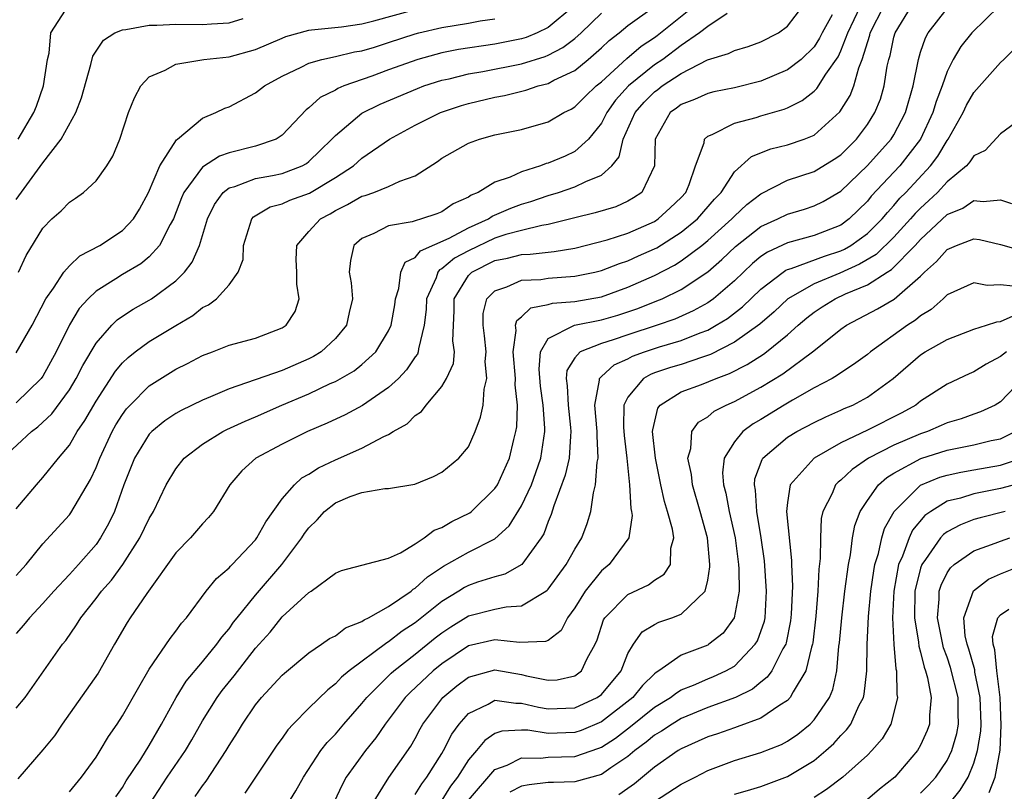
# Model space of a CAD drawing. Units: inches. Extents: x 2601000 to 2604000, y 1491000 to 1494000.
# Drawn here: x 2603627 to 2603701, y 1491174 to 1491232 of the extents above; entities that cross this region are included whole.
import ezdxf

# ---------------------------------------------------------------- set-up
doc = ezdxf.new("R2010")
doc.units = ezdxf.units.IN
doc.header["$MEASUREMENT"] = 0
doc.layers.add('LD26011491_2ft', color=12, linetype='Continuous')

msp = doc.modelspace()

# ---------------------------------------------------------------- linework, layer by layer
at = {"layer": 'LD26011491_2ft'}
for points, elevation in [([(2603668.934, 1491233), (2603667, 1491231.399), (2603666.18, 1491231), (2603665.35, 1491230.651), (2603665, 1491230.545), (2603663, 1491230.145), (2603660.251, 1491229.749), (2603659, 1491229.501), (2603657.189, 1491229), (2603655, 1491228.212), (2603653.741, 1491227.741), (2603651.646, 1491227), (2603651.188, 1491226.812), (2603651, 1491226.687), (2603649.857, 1491226.143), (2603649, 1491225.354), (2603648.793, 1491225.207), (2603647, 1491223.293), (2603646.549, 1491223), (2603645, 1491222.473), (2603643, 1491221.969), (2603642.274, 1491221.726), (2603641, 1491220.899), (2603639.595, 1491219), (2603639.416, 1491218.584), (2603638.824, 1491217), (2603638.578, 1491216.578), (2603637.785, 1491215), (2603637, 1491214.14), (2603636.372, 1491213.628), (2603635, 1491212.823), (2603634.489, 1491212.489), (2603633, 1491211.564), (2603632.411, 1491211), (2603631.745, 1491210.255), (2603631, 1491209.029), (2603630.01, 1491207), (2603629, 1491205.17), (2603628.878, 1491205), (2603627, 1491203.156)], 9686), ([(2603627, 1491190.174), (2603627.741, 1491191), (2603629, 1491192.562), (2603631, 1491194.747), (2603631.11, 1491194.89), (2603632.593, 1491197.407), (2603633, 1491198.295), (2603633.275, 1491199), (2603634.224, 1491201), (2603634.502, 1491201.498), (2603635, 1491202.299), (2603635.298, 1491202.702), (2603635.57, 1491203), (2603637, 1491204.449), (2603639, 1491205.689), (2603639.88, 1491206.12), (2603641, 1491206.715), (2603641.755, 1491207), (2603643, 1491207.5), (2603645, 1491208.036), (2603647, 1491208.797), (2603647.299, 1491209), (2603647.974, 1491210.026), (2603648.281, 1491211), (2603648.097, 1491212.097), (2603648.099, 1491213), (2603648.059, 1491213.941), (2603648.093, 1491215), (2603649, 1491216.059), (2603649.879, 1491217), (2603650.606, 1491217.393), (2603651, 1491217.63), (2603651.919, 1491218.081), (2603653, 1491218.714), (2603653.228, 1491218.773), (2603653.895, 1491219), (2603655, 1491219.436), (2603655.85, 1491219.849), (2603657, 1491220.247), (2603658.669, 1491221.331), (2603659, 1491221.561), (2603661, 1491222.71), (2603661.827, 1491223), (2603663, 1491223.318), (2603665, 1491223.736), (2603667, 1491224.316), (2603668.182, 1491225), (2603668.735, 1491225.265), (2603669, 1491225.42), (2603669.786, 1491226.214), (2603670.609, 1491227), (2603671, 1491227.32), (2603672.926, 1491229.074), (2603674.002, 1491229.998), (2603675, 1491230.653), (2603675.199, 1491230.801), (2603677.959, 1491233)], 9680), ([(2603627, 1491180.184), (2603627.683, 1491181), (2603630.492, 1491185), (2603630.725, 1491185.275), (2603631.545, 1491186.455), (2603631.861, 1491187), (2603633, 1491188.433), (2603633.424, 1491189), (2603634.165, 1491189.836), (2603635.007, 1491190.993), (2603636.3, 1491193), (2603637, 1491194.466), (2603637.326, 1491195), (2603638.277, 1491197), (2603639, 1491198.208), (2603639.618, 1491199), (2603641, 1491200.056), (2603642.535, 1491201), (2603642.843, 1491201.157), (2603644.208, 1491201.792), (2603645, 1491202.119), (2603646.965, 1491203), (2603649, 1491203.854), (2603650.61, 1491204.61), (2603651, 1491204.779), (2603652.419, 1491205.581), (2603653, 1491206.043), (2603654.038, 1491207), (2603655, 1491208.579), (2603655.188, 1491209), (2603655.46, 1491210.539), (2603655.518, 1491211), (2603655.764, 1491211.763), (2603655.914, 1491213), (2603656.253, 1491213.747), (2603657, 1491214.106), (2603657.392, 1491214.608), (2603659.563, 1491215.563), (2603661, 1491216.32), (2603662.51, 1491217), (2603662.797, 1491217.203), (2603664.193, 1491217.807), (2603665, 1491218.106), (2603665.691, 1491218.308), (2603667, 1491218.772), (2603667.771, 1491219), (2603669, 1491219.402), (2603669.823, 1491219.823), (2603671, 1491220.284), (2603671.793, 1491221), (2603672.331, 1491221.669), (2603672.642, 1491223), (2603673.54, 1491225), (2603674.216, 1491225.784), (2603675, 1491226.569), (2603675.253, 1491226.746), (2603675.573, 1491227), (2603677, 1491227.94), (2603678.969, 1491228.969), (2603680.563, 1491229.437), (2603681, 1491229.681), (2603682.035, 1491229.965), (2603683, 1491230.313), (2603684.326, 1491231), (2603685, 1491231.504), (2603686.138, 1491233)], 9676), ([(2603627, 1491195.181), (2603628.513, 1491197), (2603629, 1491197.542), (2603630.18, 1491199), (2603631, 1491199.969), (2603631.593, 1491201), (2603632.168, 1491201.832), (2603633, 1491203.278), (2603634.455, 1491205.545), (2603635, 1491206.184), (2603635.413, 1491206.587), (2603635.946, 1491207), (2603637, 1491207.775), (2603639, 1491208.989), (2603640.276, 1491209.724), (2603641, 1491210.328), (2603641.463, 1491210.536), (2603642.069, 1491211), (2603643, 1491212.054), (2603643.701, 1491213), (2603644.059, 1491213.941), (2603644.091, 1491215), (2603644.706, 1491217), (2603644.84, 1491217.16), (2603646.091, 1491217.908), (2603647, 1491218.142), (2603647.584, 1491218.416), (2603649.054, 1491218.946), (2603651, 1491220.127), (2603652.35, 1491221), (2603653, 1491221.582), (2603655.059, 1491223), (2603657, 1491224.056), (2603658.892, 1491225), (2603660.472, 1491225.528), (2603661, 1491225.686), (2603663, 1491226.153), (2603663.721, 1491226.279), (2603665.323, 1491226.677), (2603666.249, 1491227), (2603667, 1491227.198), (2603667.429, 1491227.429), (2603669, 1491228.171), (2603670.008, 1491229), (2603671, 1491229.866), (2603671.585, 1491230.415), (2603672.343, 1491231), (2603673, 1491231.547), (2603675, 1491232.981)], 9682), ([(2603627.147, 1491223), (2603628.321, 1491225), (2603628.525, 1491225.475), (2603629.053, 1491227), (2603629.364, 1491229), (2603629.469, 1491229.469), (2603629.61, 1491231), (2603630.699, 1491232.699)], 9694), ([(2603627.178, 1491213), (2603627.759, 1491214.241), (2603629, 1491216.313), (2603629.688, 1491217), (2603630.386, 1491217.614), (2603631, 1491218.269), (2603631.447, 1491218.553), (2603632.06, 1491219), (2603633, 1491219.877), (2603633.812, 1491221), (2603634.268, 1491221.732), (2603634.791, 1491223), (2603635.449, 1491225), (2603635.883, 1491226.116), (2603636.369, 1491227), (2603637, 1491227.682), (2603638.202, 1491228.202), (2603639, 1491228.647), (2603641.109, 1491229), (2603643, 1491229.205), (2603645, 1491229.749), (2603647, 1491230.607), (2603647.284, 1491230.716), (2603649, 1491231.204), (2603649.214, 1491231.214), (2603651.46, 1491231.46), (2603653, 1491231.688), (2603653.899, 1491231.9), (2603657, 1491232.753)], 9690), ([(2603631, 1491173.904), (2603631.909, 1491175), (2603633, 1491176.503), (2603633.316, 1491177), (2603633.93, 1491178.07), (2603634.581, 1491179), (2603635, 1491179.628), (2603636.213, 1491181.786), (2603637, 1491183.126), (2603638.571, 1491185.429), (2603639, 1491185.988), (2603639.42, 1491186.58), (2603639.793, 1491187), (2603641.286, 1491189), (2603642.06, 1491189.94), (2603643, 1491190.75), (2603643.11, 1491190.89), (2603643.231, 1491191), (2603645, 1491192.869), (2603645.1, 1491193), (2603645.78, 1491194.22), (2603647, 1491195.933), (2603647.918, 1491197), (2603648.486, 1491197.514), (2603649, 1491197.789), (2603649.732, 1491198.268), (2603651, 1491198.87), (2603653, 1491199.765), (2603654.63, 1491200.63), (2603655, 1491200.787), (2603655.349, 1491201), (2603656.406, 1491201.594), (2603657, 1491202.213), (2603657.479, 1491202.521), (2603657.824, 1491203), (2603659, 1491204.389), (2603659.362, 1491205), (2603659.875, 1491206.125), (2603659.961, 1491207), (2603659.84, 1491207.84), (2603659.893, 1491209), (2603659.921, 1491210.079), (2603659.924, 1491211), (2603661, 1491212.732), (2603661.27, 1491213), (2603663, 1491213.863), (2603663.953, 1491214.047), (2603665, 1491214.324), (2603665.656, 1491214.344), (2603667, 1491214.507), (2603667.459, 1491214.541), (2603669, 1491214.812), (2603671.429, 1491215.428), (2603673, 1491215.924), (2603675, 1491216.817), (2603675.28, 1491217), (2603676.178, 1491217.822), (2603677, 1491218.613), (2603677.342, 1491219), (2603677.593, 1491219.593), (2603678.066, 1491221), (2603678.724, 1491222.724), (2603678.752, 1491223), (2603679, 1491223.218), (2603679.339, 1491223.34), (2603681, 1491224.197), (2603682.629, 1491224.629), (2603683, 1491224.753), (2603684.749, 1491225.251), (2603685, 1491225.356), (2603686.101, 1491225.899), (2603687, 1491226.606), (2603687.201, 1491226.799), (2603687.879, 1491227.88), (2603688.797, 1491229.203), (2603689, 1491229.638), (2603689.522, 1491231), (2603690.475, 1491233)], 9672), ([(2603634.487, 1491173.513), (2603635, 1491174.233), (2603635.279, 1491174.721), (2603636.369, 1491176.369), (2603637, 1491177.38), (2603637.936, 1491179), (2603639.024, 1491181), (2603639.781, 1491182.219), (2603641, 1491183.672), (2603642.085, 1491185), (2603642.454, 1491185.546), (2603643, 1491186.168), (2603643.346, 1491186.654), (2603643.615, 1491187), (2603645, 1491188.707), (2603646.98, 1491191), (2603648.468, 1491193), (2603648.671, 1491193.328), (2603649, 1491193.768), (2603649.626, 1491194.375), (2603650.187, 1491195), (2603651, 1491195.64), (2603652.117, 1491196.117), (2603653, 1491196.431), (2603654.728, 1491196.728), (2603655, 1491196.731), (2603656.962, 1491197.038), (2603658.377, 1491197.623), (2603659, 1491197.948), (2603660.286, 1491199), (2603661, 1491199.861), (2603661.519, 1491201), (2603661.923, 1491202.077), (2603662.112, 1491203), (2603662.194, 1491204.194), (2603662.398, 1491205), (2603662.273, 1491206.273), (2603662.334, 1491207), (2603662.209, 1491208.209), (2603662.109, 1491209), (2603662.112, 1491209.888), (2603662.394, 1491211), (2603663, 1491211.602), (2603663.88, 1491211.88), (2603665, 1491212.392), (2603666.444, 1491212.444), (2603667, 1491212.537), (2603669, 1491212.682), (2603670.516, 1491213), (2603671, 1491213.116), (2603672.351, 1491213.649), (2603673, 1491213.845), (2603673.789, 1491214.211), (2603675, 1491214.741), (2603675.17, 1491214.829), (2603677, 1491215.995), (2603678.229, 1491217), (2603679.518, 1491218.482), (2603680.017, 1491219), (2603681, 1491220.543), (2603682.294, 1491221.706), (2603683.731, 1491222.268), (2603685, 1491222.576), (2603686.246, 1491223), (2603687, 1491223.306), (2603688.943, 1491225.057), (2603689.707, 1491226.293), (2603689.981, 1491227), (2603690.355, 1491228.355), (2603690.622, 1491229), (2603691.177, 1491230.823), (2603691.214, 1491231), (2603692.237, 1491233)], 9670), ([(2603637.052, 1491173), (2603638.359, 1491175), (2603639.73, 1491177), (2603640.198, 1491177.802), (2603641, 1491179.238), (2603642.101, 1491181), (2603642.484, 1491181.515), (2603643.381, 1491182.619), (2603645, 1491184.704), (2603646.085, 1491185.915), (2603647, 1491187.058), (2603649, 1491188.888), (2603649.189, 1491189), (2603651, 1491190.341), (2603651.458, 1491190.542), (2603655, 1491191.487), (2603655.891, 1491191.891), (2603657, 1491192.563), (2603657.666, 1491193), (2603658.42, 1491193.58), (2603659, 1491193.788), (2603659.754, 1491194.246), (2603661.099, 1491194.902), (2603661.222, 1491195), (2603663, 1491196.715), (2603663.182, 1491197), (2603664.087, 1491199), (2603664.419, 1491200.419), (2603664.574, 1491201), (2603664.632, 1491201.368), (2603664.686, 1491203), (2603664.517, 1491204.516), (2603664.537, 1491205), (2603664.358, 1491207), (2603664.597, 1491208.597), (2603664.549, 1491209), (2603664.633, 1491209.367), (2603665, 1491209.639), (2603665.684, 1491210.316), (2603667, 1491210.563), (2603667.336, 1491210.664), (2603669, 1491210.785), (2603671, 1491211.14), (2603673, 1491211.856), (2603675, 1491212.739), (2603676.487, 1491213.513), (2603677, 1491213.836), (2603678.543, 1491215), (2603679, 1491215.369), (2603680.814, 1491217), (2603681, 1491217.204), (2603681.926, 1491218.074), (2603683, 1491218.896), (2603685, 1491219.903), (2603687, 1491220.565), (2603688.51, 1491221.489), (2603689, 1491221.829), (2603690.181, 1491223), (2603691, 1491224.1), (2603691.57, 1491225), (2603691.98, 1491226.02), (2603692.265, 1491227), (2603692.496, 1491228.496), (2603692.616, 1491229), (2603692.708, 1491229.292), (2603693, 1491230.671), (2603693.089, 1491231), (2603694.31, 1491233)], 9668), ([(2603640.449, 1491173.551), (2603641, 1491174.348), (2603641.29, 1491174.71), (2603642.784, 1491177), (2603643, 1491177.378), (2603643.631, 1491178.368), (2603644.014, 1491179), (2603645, 1491180.44), (2603645.453, 1491181), (2603647, 1491182.689), (2603647.161, 1491182.839), (2603649, 1491184.365), (2603649.943, 1491185), (2603650.561, 1491185.44), (2603651, 1491185.649), (2603651.768, 1491186.232), (2603653, 1491186.712), (2603653.162, 1491186.838), (2603653.498, 1491187), (2603655, 1491187.851), (2603656.688, 1491189), (2603656.854, 1491189.145), (2603657, 1491189.218), (2603657.921, 1491190.079), (2603659.128, 1491190.872), (2603661, 1491191.928), (2603663, 1491192.924), (2603664.078, 1491193.922), (2603665, 1491195.422), (2603665.735, 1491197), (2603666.077, 1491197.924), (2603666.438, 1491199), (2603666.741, 1491201), (2603666.749, 1491201.251), (2603666.624, 1491203), (2603666.424, 1491204.424), (2603666.314, 1491205.686), (2603666.422, 1491207), (2603667, 1491207.992), (2603668.978, 1491209), (2603671, 1491209.405), (2603672.231, 1491209.769), (2603673, 1491210.015), (2603673.736, 1491210.264), (2603675.172, 1491210.828), (2603675.565, 1491211), (2603677, 1491211.689), (2603679, 1491213.011), (2603680.06, 1491213.94), (2603681.079, 1491214.921), (2603683, 1491216.424), (2603684.277, 1491217), (2603685, 1491217.364), (2603686.264, 1491217.736), (2603687, 1491217.98), (2603687.682, 1491218.318), (2603689, 1491219.085), (2603691, 1491221.011), (2603692.791, 1491223), (2603693, 1491223.336), (2603693.869, 1491225), (2603694.439, 1491227), (2603694.834, 1491229), (2603695, 1491229.553), (2603695.365, 1491230.635), (2603695.565, 1491231), (2603697, 1491232.834)], 9666), ([(2603700.919, 1491233), (2603698.864, 1491231), (2603698.032, 1491229.968), (2603697.458, 1491229), (2603697, 1491228.1), (2603696.616, 1491227), (2603696.164, 1491225.836), (2603695.933, 1491225), (2603695.004, 1491222.996), (2603693.45, 1491221), (2603691.297, 1491218.703), (2603691, 1491218.333), (2603689.625, 1491217), (2603689, 1491216.54), (2603687, 1491215.743), (2603685, 1491215.199), (2603683.489, 1491214.511), (2603683, 1491214.171), (2603682.357, 1491213.643), (2603681, 1491212.345), (2603679.442, 1491211), (2603679.192, 1491210.808), (2603679, 1491210.69), (2603677.911, 1491210.089), (2603676.53, 1491209.47), (2603675.186, 1491209), (2603673, 1491208.286), (2603671.898, 1491207.899), (2603671, 1491207.619), (2603669.41, 1491207), (2603669, 1491206.558), (2603668.4, 1491205.6), (2603668.352, 1491205), (2603668.439, 1491204.439), (2603668.491, 1491203), (2603668.689, 1491201.311), (2603668.712, 1491201), (2603668.668, 1491200.668), (2603668.572, 1491199), (2603668.286, 1491197.714), (2603667.417, 1491195.417), (2603667.229, 1491194.771), (2603667, 1491194.229), (2603666.681, 1491193.319), (2603666.478, 1491193), (2603665.009, 1491191), (2603663.731, 1491190.268), (2603663, 1491190.087), (2603661.673, 1491189.673), (2603661, 1491189.434), (2603660.714, 1491189.285), (2603660.278, 1491189), (2603659, 1491188.232), (2603657, 1491186.62), (2603656.022, 1491185.978), (2603655, 1491185.177), (2603654.88, 1491185.119), (2603652.023, 1491183), (2603651.469, 1491182.531), (2603651, 1491182.015), (2603650.42, 1491181.58), (2603649, 1491180.185), (2603647.823, 1491179), (2603647.425, 1491178.575), (2603647, 1491177.95), (2603646.598, 1491177.402), (2603644.2, 1491173.8)], 9664), ([(2603647.414, 1491173), (2603648.032, 1491173.969), (2603648.602, 1491175), (2603649.911, 1491177), (2603650.385, 1491177.615), (2603651, 1491178.235), (2603651.645, 1491179), (2603653, 1491180.54), (2603653.36, 1491181), (2603655.183, 1491182.817), (2603655.385, 1491183), (2603657, 1491184.256), (2603658.514, 1491185.487), (2603659, 1491185.865), (2603659.682, 1491186.318), (2603661, 1491187.134), (2603663, 1491187.643), (2603663.831, 1491187.831), (2603665, 1491187.903), (2603666.811, 1491189), (2603666.923, 1491189.077), (2603667, 1491189.16), (2603668.359, 1491191), (2603669, 1491192.149), (2603669.53, 1491193), (2603669.922, 1491194.078), (2603670.201, 1491195), (2603670.399, 1491196.399), (2603670.564, 1491197), (2603670.692, 1491198.692), (2603670.764, 1491199), (2603670.675, 1491200.675), (2603670.692, 1491201), (2603670.498, 1491203), (2603670.865, 1491204.865), (2603670.858, 1491205), (2603671, 1491205.148), (2603671.974, 1491206.026), (2603673, 1491206.48), (2603673.331, 1491206.669), (2603674.246, 1491207), (2603675.367, 1491207.367), (2603677, 1491207.847), (2603678.436, 1491208.436), (2603679, 1491208.64), (2603679.641, 1491209), (2603680.484, 1491209.516), (2603681.619, 1491210.381), (2603683, 1491211.722), (2603684.668, 1491213), (2603684.864, 1491213.136), (2603685, 1491213.197), (2603685.269, 1491213.269), (2603687.79, 1491214.209), (2603689, 1491214.589), (2603689.285, 1491214.715), (2603689.763, 1491215), (2603691, 1491215.891), (2603692.109, 1491217), (2603692.506, 1491217.494), (2603693, 1491218.02), (2603693.449, 1491218.551), (2603693.895, 1491219), (2603695.748, 1491221), (2603696.289, 1491221.711), (2603697, 1491222.905), (2603697.075, 1491223), (2603698.205, 1491225), (2603698.454, 1491225.546), (2603699, 1491226.512), (2603701, 1491228.766), (2603701.267, 1491229), (2603705.298, 1491233)], 9662), ([(2603625.994, 1491199), (2603628.144, 1491201), (2603628.629, 1491201.372), (2603629.668, 1491202.332), (2603631, 1491204.151), (2603631.515, 1491205), (2603632.015, 1491205.985), (2603633, 1491207.652), (2603634.191, 1491209), (2603634.592, 1491209.408), (2603635, 1491209.696), (2603635.787, 1491210.213), (2603637, 1491210.886), (2603637.178, 1491211), (2603639, 1491212.355), (2603639.646, 1491213), (2603640.242, 1491213.758), (2603640.786, 1491215), (2603641.395, 1491217), (2603641.909, 1491218.092), (2603642.572, 1491219), (2603643, 1491219.333), (2603643.449, 1491219.448), (2603645, 1491220.038), (2603646.271, 1491220.271), (2603647, 1491220.424), (2603648.491, 1491221), (2603648.821, 1491221.179), (2603649, 1491221.314), (2603649.865, 1491222.135), (2603650.741, 1491223), (2603651, 1491223.284), (2603653, 1491224.964), (2603654.362, 1491225.638), (2603657.178, 1491226.822), (2603657.661, 1491227), (2603659, 1491227.427), (2603659.546, 1491227.547), (2603661, 1491227.914), (2603662.093, 1491228.093), (2603665, 1491228.671), (2603666.773, 1491229.227), (2603667, 1491229.322), (2603668.113, 1491229.887), (2603669, 1491230.572), (2603669.484, 1491231), (2603671, 1491232.472)], 9684), ([(2603680.458, 1491232.458), (2603679, 1491231.48), (2603678.379, 1491231), (2603677, 1491230.053), (2603675.612, 1491229), (2603675, 1491228.581), (2603673.046, 1491227), (2603672.071, 1491225.929), (2603671.408, 1491225), (2603671, 1491224.2), (2603670.027, 1491223), (2603669, 1491222.063), (2603668.277, 1491221.723), (2603667, 1491221.2), (2603666.839, 1491221.161), (2603666.425, 1491221), (2603665, 1491220.546), (2603664.147, 1491220.147), (2603663, 1491219.754), (2603661.737, 1491219), (2603661.212, 1491218.788), (2603661, 1491218.639), (2603659.864, 1491218.136), (2603659, 1491217.531), (2603658.615, 1491217.384), (2603657.479, 1491217), (2603657, 1491216.865), (2603656.785, 1491216.785), (2603655, 1491216.477), (2603653.898, 1491215.899), (2603653, 1491215.528), (2603652.392, 1491215), (2603652.124, 1491213.876), (2603652.036, 1491213), (2603652.192, 1491212.192), (2603652.284, 1491211), (2603652.04, 1491209.96), (2603651.847, 1491209), (2603651, 1491207.998), (2603649.939, 1491207), (2603649.355, 1491206.645), (2603649, 1491206.472), (2603647, 1491205.603), (2603643, 1491204.217), (2603641.616, 1491203.616), (2603641, 1491203.368), (2603639.402, 1491202.598), (2603639, 1491202.358), (2603638.184, 1491201.816), (2603637.194, 1491201), (2603637, 1491200.796), (2603635.893, 1491199), (2603635.09, 1491197), (2603634.38, 1491195), (2603633.935, 1491194.065), (2603633.341, 1491193), (2603633, 1491192.52), (2603631.69, 1491191), (2603631, 1491190.24), (2603629.825, 1491189), (2603629, 1491188.069), (2603628, 1491187), (2603627.555, 1491186.445), (2603627, 1491185.823)], 9678), ([(2603627, 1491218.457), (2603629, 1491221.218), (2603630.385, 1491223), (2603631.482, 1491225), (2603631.903, 1491226.097), (2603632.617, 1491228.617), (2603632.764, 1491229.236), (2603633.564, 1491230.436), (2603634.415, 1491231), (2603635, 1491231.232), (2603635.252, 1491231.252), (2603637, 1491231.575), (2603637.57, 1491231.569), (2603639, 1491231.648), (2603641, 1491231.629), (2603641.688, 1491231.688), (2603643, 1491231.762), (2603644.076, 1491232.075)], 9692), ([(2603627, 1491206.937), (2603628.194, 1491209), (2603629.224, 1491211), (2603629.793, 1491211.792), (2603630.58, 1491213), (2603631, 1491213.476), (2603631.783, 1491214.217), (2603633.296, 1491215), (2603635, 1491216.134), (2603635.815, 1491217), (2603636.262, 1491217.738), (2603636.945, 1491219), (2603637.795, 1491221), (2603639.05, 1491222.95), (2603639.13, 1491223), (2603641, 1491224.586), (2603642, 1491225), (2603642.674, 1491225.326), (2603643, 1491225.428), (2603645, 1491226.476), (2603645.666, 1491227), (2603647, 1491227.745), (2603648.417, 1491228.417), (2603649, 1491228.722), (2603649.974, 1491229), (2603651, 1491229.221), (2603652.431, 1491229.57), (2603653, 1491229.657), (2603653.931, 1491229.931), (2603655, 1491230.267), (2603657, 1491230.929), (2603657.276, 1491231), (2603659, 1491231.4), (2603661, 1491231.716), (2603661.896, 1491231.896), (2603663, 1491232.048)], 9688), ([(2603688.354, 1491232.354), (2603687.6, 1491231), (2603687.409, 1491230.591), (2603687, 1491229.958), (2603686.021, 1491229), (2603685, 1491228.204), (2603683, 1491227.371), (2603681, 1491226.871), (2603679.451, 1491226.549), (2603679, 1491226.438), (2603678.008, 1491225.992), (2603677, 1491225.614), (2603676.658, 1491225.342), (2603676.169, 1491225), (2603675.036, 1491223), (2603674.989, 1491221), (2603674.03, 1491219), (2603673.423, 1491218.577), (2603673, 1491218.337), (2603672.079, 1491217.921), (2603670.544, 1491217.455), (2603669, 1491217.088), (2603667, 1491216.577), (2603666.515, 1491216.515), (2603665, 1491216.136), (2603663.828, 1491215.828), (2603663, 1491215.558), (2603661, 1491214.593), (2603659.957, 1491214.043), (2603659, 1491213.236), (2603658.837, 1491213.163), (2603658.709, 1491213), (2603658.565, 1491212.565), (2603657.838, 1491211), (2603657.817, 1491210.182), (2603657.685, 1491209), (2603657.239, 1491207.239), (2603657.225, 1491207), (2603657.164, 1491206.836), (2603657, 1491206.624), (2603656.357, 1491205.642), (2603655.738, 1491205), (2603655, 1491204.318), (2603653.038, 1491202.962), (2603651.731, 1491202.269), (2603650.374, 1491201.626), (2603648.913, 1491201), (2603647, 1491200.06), (2603645.018, 1491199), (2603643.955, 1491198.045), (2603643.065, 1491197), (2603641.846, 1491195), (2603641.456, 1491194.544), (2603641, 1491194.054), (2603640.106, 1491193), (2603639, 1491191.879), (2603636.83, 1491188.83), (2603635.579, 1491187), (2603635.349, 1491186.651), (2603634.381, 1491185), (2603633.168, 1491182.832), (2603630.462, 1491179), (2603629.88, 1491178.12), (2603629, 1491177.072), (2603627.119, 1491174.881)], 9674), ([(2603702.51, 1491224.509), (2603701, 1491223.391), (2603699.859, 1491222.141), (2603699, 1491221.736), (2603698.717, 1491221.283), (2603698.45, 1491221), (2603697, 1491219.801), (2603696.266, 1491219), (2603695.624, 1491218.376), (2603695, 1491217.82), (2603694.592, 1491217.408), (2603694.246, 1491217), (2603693, 1491215.63), (2603691.674, 1491214.326), (2603690.415, 1491213.585), (2603688.918, 1491212.919), (2603687, 1491212.123), (2603685.018, 1491211), (2603683.982, 1491210.018), (2603682.92, 1491209.08), (2603681, 1491207.719), (2603679.201, 1491206.799), (2603678.612, 1491206.612), (2603677, 1491206.058), (2603676.187, 1491205.812), (2603675, 1491205.416), (2603674.695, 1491205.305), (2603674.158, 1491205), (2603673, 1491203.603), (2603672.701, 1491203), (2603672.672, 1491201.327), (2603672.716, 1491200.716), (2603672.923, 1491199), (2603673.108, 1491197), (2603673.208, 1491195.208), (2603673.262, 1491195), (2603673.303, 1491194.698), (2603673.061, 1491193), (2603671.598, 1491191), (2603671, 1491190.516), (2603669.771, 1491189), (2603669, 1491187.755), (2603668.448, 1491187), (2603667.966, 1491186.034), (2603667, 1491185.296), (2603666.801, 1491185.199), (2603664.854, 1491185.145), (2603663, 1491185.337), (2603661, 1491184.876), (2603659, 1491183.527), (2603658.352, 1491183), (2603656.62, 1491181.38), (2603656.247, 1491181), (2603654.738, 1491179), (2603654.046, 1491177.954), (2603653.254, 1491177), (2603651.806, 1491175), (2603651.522, 1491174.478), (2603650.893, 1491173.107)], 9660), ([(2603653.794, 1491173), (2603655.018, 1491174.982), (2603656.662, 1491177.338), (2603657, 1491177.925), (2603657.371, 1491178.629), (2603657.585, 1491179), (2603659.085, 1491181), (2603660.122, 1491181.878), (2603661, 1491182.528), (2603663, 1491183.07), (2603665, 1491182.725), (2603665.371, 1491182.629), (2603667, 1491182.3), (2603667.667, 1491182.333), (2603669, 1491182.622), (2603669.496, 1491183), (2603669.921, 1491183.921), (2603670.531, 1491185), (2603670.672, 1491185.328), (2603671.158, 1491186.842), (2603671.255, 1491187), (2603673, 1491188.743), (2603674.531, 1491189.469), (2603675, 1491189.816), (2603675.732, 1491190.268), (2603676.205, 1491191), (2603676.234, 1491192.234), (2603676.439, 1491193), (2603676.344, 1491193.656), (2603675.982, 1491195), (2603675.74, 1491195.741), (2603675.464, 1491197), (2603675.066, 1491199), (2603674.856, 1491201), (2603674.858, 1491201.141), (2603675.245, 1491202.755), (2603675.428, 1491203), (2603677, 1491203.983), (2603678.541, 1491204.541), (2603679.64, 1491205), (2603680.635, 1491205.365), (2603681.959, 1491206.041), (2603683.182, 1491206.818), (2603683.424, 1491207), (2603685, 1491208.287), (2603685.793, 1491209), (2603686.443, 1491209.557), (2603687, 1491209.985), (2603687.61, 1491210.39), (2603688.575, 1491211), (2603689.366, 1491211.366), (2603691, 1491212.053), (2603692.497, 1491213), (2603692.815, 1491213.185), (2603694.587, 1491215), (2603695, 1491215.456), (2603697, 1491217.324), (2603698.179, 1491217.821), (2603699, 1491218.383), (2603699.699, 1491218.301), (2603701, 1491218.438), (2603701.831, 1491218.169)], 9658), ([(2603657, 1491173.708), (2603657.489, 1491174.511), (2603657.876, 1491175), (2603659, 1491176.792), (2603659.124, 1491177), (2603659.753, 1491178.247), (2603660.304, 1491179), (2603661, 1491179.788), (2603662.499, 1491180.499), (2603663, 1491180.792), (2603664.565, 1491180.565), (2603665, 1491180.584), (2603666.275, 1491180.275), (2603667, 1491180.157), (2603669, 1491180.227), (2603670.677, 1491181), (2603671, 1491181.236), (2603672.477, 1491183), (2603673, 1491184.302), (2603673.415, 1491185), (2603674.066, 1491185.934), (2603675, 1491186.496), (2603675.327, 1491186.673), (2603676.304, 1491187), (2603677, 1491187.269), (2603678.804, 1491189), (2603679, 1491189.833), (2603679.162, 1491190.838), (2603679.16, 1491191), (2603678.975, 1491193), (2603678.429, 1491195), (2603677.844, 1491197), (2603677.776, 1491197.777), (2603677.501, 1491199), (2603677.727, 1491199.727), (2603677.795, 1491201), (2603678.295, 1491201.705), (2603679, 1491202.121), (2603679.469, 1491202.531), (2603680.386, 1491203), (2603681, 1491203.263), (2603683, 1491204.341), (2603684.652, 1491205.348), (2603686.871, 1491207), (2603687.59, 1491207.59), (2603689, 1491208.707), (2603689.435, 1491209), (2603691.769, 1491210.231), (2603693.028, 1491210.972), (2603695, 1491212.699), (2603695.308, 1491213), (2603696.205, 1491213.795), (2603697, 1491214.709), (2603697.704, 1491215), (2603699, 1491215.493), (2603699.44, 1491215.44), (2603701, 1491215.068), (2603702.619, 1491214.619)], 9656), ([(2603701.942, 1491211.942), (2603701, 1491212.045), (2603700, 1491212), (2603699, 1491212.18), (2603697, 1491211.297), (2603696.694, 1491211), (2603695.805, 1491210.195), (2603695, 1491209.706), (2603694.612, 1491209.388), (2603694.028, 1491209), (2603691.238, 1491207), (2603691, 1491206.799), (2603689.959, 1491206.041), (2603689, 1491205.425), (2603688.761, 1491205.239), (2603688.351, 1491205), (2603687, 1491204.285), (2603685.362, 1491203.362), (2603684.754, 1491203), (2603683, 1491201.919), (2603682.418, 1491201.582), (2603681.63, 1491201), (2603681, 1491200.243), (2603680.234, 1491199), (2603680.105, 1491197.895), (2603680.18, 1491197), (2603680.357, 1491196.358), (2603680.607, 1491195), (2603681.055, 1491193), (2603681.308, 1491191), (2603681.331, 1491190.669), (2603681.35, 1491189), (2603680.981, 1491187), (2603680.154, 1491185.846), (2603679.092, 1491185), (2603679, 1491184.944), (2603677, 1491184.179), (2603675.331, 1491183), (2603675.122, 1491182.878), (2603675, 1491182.781), (2603674.101, 1491181.899), (2603673.353, 1491181), (2603671, 1491179.159), (2603669.486, 1491178.514), (2603669, 1491178.356), (2603667, 1491178.301), (2603665.466, 1491178.534), (2603665, 1491178.543), (2603663.523, 1491178.477), (2603663, 1491178.28), (2603662.226, 1491177.775), (2603661.611, 1491177), (2603661, 1491176.299), (2603660.176, 1491175), (2603659.665, 1491174.335), (2603659, 1491173.283)], 9654), ([(2603661, 1491173.279), (2603663, 1491175.571), (2603663.911, 1491175.911), (2603665, 1491176.463), (2603666.435, 1491176.435), (2603667, 1491176.498), (2603669, 1491176.565), (2603670.82, 1491177.18), (2603671, 1491177.256), (2603672.06, 1491177.94), (2603673.186, 1491178.814), (2603675, 1491180.277), (2603676.196, 1491181), (2603676.642, 1491181.358), (2603677, 1491181.566), (2603677.932, 1491181.932), (2603679, 1491182.402), (2603679.431, 1491182.57), (2603680.367, 1491183), (2603681, 1491183.362), (2603682.572, 1491185), (2603682.732, 1491185.268), (2603683.254, 1491186.746), (2603683.305, 1491187), (2603683.427, 1491189), (2603683.274, 1491191.274), (2603683.027, 1491193), (2603682.68, 1491195), (2603682.586, 1491196.586), (2603682.502, 1491197), (2603682.547, 1491197.453), (2603683.088, 1491198.911), (2603683.152, 1491199), (2603685, 1491200.574), (2603685.689, 1491201), (2603687, 1491201.695), (2603687.879, 1491202.121), (2603689, 1491202.608), (2603689.263, 1491202.737), (2603689.901, 1491203), (2603691, 1491203.58), (2603692.947, 1491205), (2603695, 1491206.787), (2603695.343, 1491207), (2603697, 1491207.94), (2603699, 1491208.703), (2603699.957, 1491209), (2603700.734, 1491209.266), (2603701, 1491209.277), (2603702.195, 1491209.805)], 9652), ([(2603701.46, 1491207), (2603701, 1491206.643), (2603699.923, 1491206.077), (2603699, 1491205.501), (2603698.645, 1491205.355), (2603697, 1491204.572), (2603695, 1491203.281), (2603694.655, 1491203), (2603693.593, 1491202.407), (2603691, 1491201.114), (2603689, 1491200.146), (2603686.989, 1491199), (2603685.204, 1491197), (2603685, 1491195.667), (2603684.93, 1491195), (2603685.292, 1491191.292), (2603685.289, 1491191), (2603685.362, 1491189.362), (2603685.278, 1491187.278), (2603685.232, 1491186.768), (2603684.898, 1491185.102), (2603684.863, 1491185), (2603684.651, 1491184.651), (2603683.806, 1491183), (2603683.478, 1491182.522), (2603683, 1491182.161), (2603682.366, 1491181.635), (2603681.073, 1491181), (2603679, 1491180.234), (2603677, 1491179.409), (2603676.321, 1491179), (2603675.528, 1491178.472), (2603675, 1491178.16), (2603674.374, 1491177.626), (2603673.518, 1491177), (2603673, 1491176.562), (2603671.704, 1491175.704), (2603671, 1491175.207), (2603669, 1491174.651), (2603667.402, 1491174.598), (2603667, 1491174.602), (2603665.577, 1491174.423), (2603665, 1491174.323), (2603664.129, 1491173.871)], 9650), ([(2603702.694, 1491205), (2603701, 1491203.238), (2603700.609, 1491203), (2603699.52, 1491202.48), (2603699, 1491202.309), (2603698.042, 1491201.958), (2603697, 1491201.663), (2603696.551, 1491201.449), (2603695.517, 1491201), (2603695, 1491200.827), (2603693, 1491199.979), (2603691.093, 1491199), (2603689.846, 1491198.154), (2603689, 1491197.341), (2603688.802, 1491197.198), (2603688.617, 1491197), (2603688.346, 1491196.346), (2603687.652, 1491195), (2603687.536, 1491194.464), (2603687.472, 1491193), (2603687.45, 1491191.45), (2603687.35, 1491190.65), (2603687.269, 1491189), (2603687.12, 1491187.12), (2603686.889, 1491185.111), (2603686.867, 1491185), (2603686.788, 1491184.788), (2603686.377, 1491183), (2603685.412, 1491181.412), (2603685.208, 1491181), (2603685, 1491180.781), (2603684.421, 1491180.421), (2603683, 1491179.431), (2603681.221, 1491178.779), (2603681, 1491178.719), (2603679.727, 1491178.273), (2603679, 1491178.04), (2603678.289, 1491177.711), (2603677, 1491177.148), (2603676.762, 1491177), (2603675, 1491175.751), (2603674.093, 1491175), (2603673.485, 1491174.514), (2603673, 1491174.152), (2603672.318, 1491173.682)], 9648), ([(2603675, 1491173.178), (2603677, 1491174.483), (2603678.043, 1491175), (2603679, 1491175.506), (2603681, 1491176.266), (2603683, 1491176.851), (2603684.538, 1491177.462), (2603685, 1491177.708), (2603685.766, 1491178.234), (2603686.705, 1491179), (2603687, 1491179.314), (2603688.148, 1491181), (2603688.402, 1491181.598), (2603688.704, 1491183), (2603688.862, 1491184.862), (2603688.901, 1491185.099), (2603689.07, 1491187), (2603689.311, 1491189), (2603689.579, 1491191), (2603689.738, 1491191.738), (2603689.893, 1491193), (2603690.058, 1491193.942), (2603690.467, 1491195), (2603691, 1491195.83), (2603691.832, 1491197), (2603692.455, 1491197.545), (2603693, 1491197.873), (2603695.028, 1491198.972), (2603697, 1491199.597), (2603697.764, 1491199.763), (2603699, 1491199.993), (2603700.321, 1491200.321), (2603701, 1491200.465), (2603702.111, 1491201)], 9646), ([(2603681, 1491173.715), (2603682, 1491173.999), (2603683, 1491174.305), (2603685, 1491175.051), (2603687, 1491176.269), (2603687.875, 1491177), (2603688.468, 1491177.533), (2603689, 1491178.127), (2603689.444, 1491178.556), (2603689.752, 1491179), (2603690.368, 1491180.368), (2603690.702, 1491181), (2603690.759, 1491181.241), (2603690.952, 1491183), (2603690.987, 1491184.988), (2603691.091, 1491187.091), (2603691.269, 1491189), (2603691.477, 1491190.523), (2603691.567, 1491191), (2603691.833, 1491191.833), (2603692.083, 1491193), (2603692.289, 1491193.711), (2603693.015, 1491194.985), (2603695, 1491196.959), (2603696.438, 1491197.562), (2603697, 1491197.735), (2603698.04, 1491197.96), (2603699, 1491198.118), (2603701, 1491198.48), (2603702.594, 1491199)], 9644), ([(2603703, 1491197.249), (2603701, 1491196.717), (2603699, 1491196.324), (2603698, 1491196), (2603697, 1491195.756), (2603695.77, 1491195), (2603695.323, 1491194.677), (2603694.407, 1491193.593), (2603694.132, 1491193), (2603693.634, 1491191.634), (2603693.342, 1491191), (2603692.979, 1491189), (2603692.888, 1491187), (2603692.991, 1491184.991), (2603693.15, 1491183.15), (2603693.194, 1491183), (2603693.224, 1491181.223), (2603693.271, 1491181), (2603693, 1491179.871), (2603692.757, 1491179), (2603692.108, 1491177.892), (2603691.341, 1491177), (2603691, 1491176.657), (2603689.157, 1491175), (2603687.932, 1491174.068), (2603687, 1491173.487)], 9642), ([(2603701.37, 1491195), (2603699.478, 1491194.522), (2603699, 1491194.377), (2603698.005, 1491193.995), (2603697, 1491193.454), (2603696.736, 1491193.263), (2603696.51, 1491193), (2603695.368, 1491191.367), (2603695.093, 1491191), (2603695, 1491190.725), (2603694.578, 1491189), (2603694.539, 1491187), (2603694.846, 1491185.155), (2603694.865, 1491184.865), (2603695, 1491184.405), (2603695.271, 1491183.271), (2603695.374, 1491183), (2603695.516, 1491182.484), (2603695.788, 1491181), (2603695.67, 1491179.67), (2603695.671, 1491179), (2603695.493, 1491178.507), (2603695, 1491177.414), (2603694.77, 1491177), (2603693.057, 1491175), (2603691.908, 1491174.092), (2603691, 1491173.331)], 9640), ([(2603695, 1491173.804), (2603695.603, 1491174.397), (2603696.148, 1491175), (2603697, 1491176.255), (2603697.355, 1491177), (2603697.721, 1491178.279), (2603697.85, 1491179), (2603697.819, 1491179.819), (2603697.818, 1491181), (2603697.264, 1491183.264), (2603697, 1491184.031), (2603696.734, 1491184.734), (2603696.266, 1491187), (2603696.394, 1491188.394), (2603696.404, 1491189), (2603696.538, 1491189.461), (2603697, 1491190.383), (2603697.242, 1491190.758), (2603697.524, 1491191), (2603699, 1491192.029), (2603700.612, 1491192.612), (2603701, 1491192.771), (2603701.71, 1491193)], 9638), ([(2603697.149, 1491173), (2603697.983, 1491174.016), (2603698.578, 1491175), (2603699, 1491176.049), (2603699.286, 1491177), (2603699.529, 1491178.471), (2603699.554, 1491179), (2603699.489, 1491181), (2603699.092, 1491182.908), (2603699.074, 1491183.074), (2603698.63, 1491184.63), (2603698.503, 1491185), (2603698.366, 1491185.634), (2603698.258, 1491187), (2603698.974, 1491189.026), (2603700.106, 1491189.894), (2603701, 1491190.293), (2603702.754, 1491191)], 9636), ([(2603700.156, 1491173.844), (2603700.616, 1491175), (2603700.975, 1491177.025), (2603701.074, 1491178.927), (2603700.995, 1491181), (2603700.725, 1491183), (2603700.587, 1491184.587), (2603700.456, 1491185), (2603700.413, 1491185.587), (2603700.822, 1491187), (2603701, 1491187.223), (2603701.645, 1491187.645)], 9634)]:
    msp.add_lwpolyline(points, dxfattribs=dict(at, elevation=elevation))

doc.saveas('drawing.dxf')
